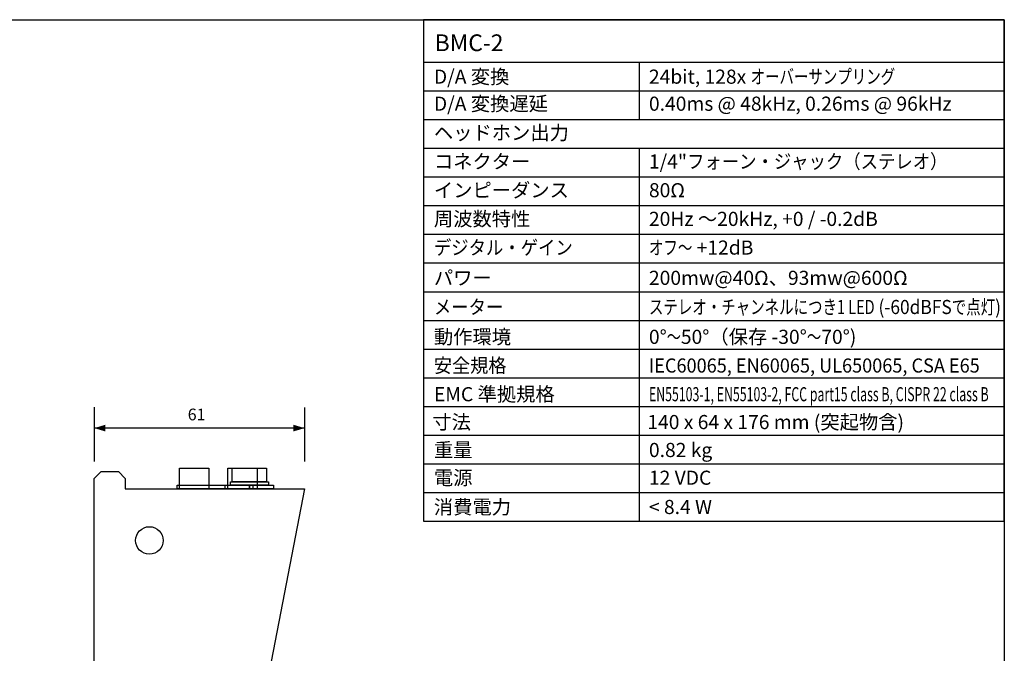
# Model space of a CAD drawing. Extents: x -38 to 248, y 49 to 248.
# Drawn here: x 93 to 248, y 148 to 248 of the extents above; entities that cross this region are included whole.
import ezdxf

# ---------------------------------------------------------------- set-up
doc = ezdxf.new("R2010")
doc.units = 0
doc.header["$MEASUREMENT"] = 0
for name, color, linetype in [('SPEC', 3, 'Continuous'), ('図面枠', 171, 'Continuous'), ('外形図', 94, 'Continuous'), ('寸法線', 5, 'Continuous')]:
    doc.layers.add(name, color=color, linetype=linetype)
doc.styles.add('KANJISTD', font='txt', dxfattribs={"bigfont": 'extfont'})
doc.styles.add('STD', font='txt')

# ---------------------------------------------------------------- blocks, each defined once
blk = doc.blocks.new('AI9-BLK22')
at = {"layer": '外形図', "color": 7}
for points in [[(2.7, -0.54), (-2.7, -0.54), (-2.7, 1.62), (2.7, 1.62)], [(0, -1.62), (-3.78, -1.62), (-3.78, -1.08), (0, -1.08)], [(2.97, -1.08), (-2.97, -1.08), (-2.97, -0.54), (2.97, -0.54)], [(3.78, -1.62), (0, -1.62), (0, -1.08), (3.78, -1.08)]]:
    blk.add_lwpolyline(points, close=True, dxfattribs=at)

msp = doc.modelspace()

# ---------------------------------------------------------------- hatches: boundary and pattern name
at = {"layer": '寸法線'}
for points in [[(104.99, 183.75), (106.73, 184.28), (106.73, 183.23)], [(137.95, 183.75), (136.21, 183.23), (136.21, 184.28)]]:
    msp.add_hatch(color=7, dxfattribs=at).paths.add_polyline_path(points)

# ---------------------------------------------------------------- linework, layer by layer
at = {"layer": 'SPEC', "color": 7}
for p, q in [((156.6, 241.17), (247.51, 241.17)), ((190.4, 241.17), (190.4, 232.17)), ((156.6, 236.67), (247.51, 236.67)), ((156.6, 232.17), (247.51, 232.17)), ((156.6, 227.66), (247.51, 227.66)), ((190.4, 227.66), (190.4, 169.14)), ((156.6, 223.16), (247.51, 223.16)), ((156.6, 218.66), (247.51, 218.66)), ((156.6, 214.16), (247.51, 214.16)), ((156.6, 209.66), (247.51, 209.66)), ((156.6, 205.15), (247.51, 205.15)), ((156.6, 200.65), (247.51, 200.65)), ((156.6, 196.15), (247.51, 196.15)), ((156.6, 191.65), (247.51, 191.65)), ((156.6, 187.15), (247.51, 187.15)), ((156.6, 182.64), (247.51, 182.64)), ((156.6, 178.14), (247.51, 178.14)), ((156.6, 173.64), (247.51, 173.64)), ((156.6, 169.14), (247.51, 169.14))]:
    msp.add_line(p, q, dxfattribs=at)
msp.add_lwpolyline([(156.6, 169.14), (247.65, 169.14), (247.65, 247.82), (156.6, 247.82)], close=True, dxfattribs=at)
at = {"layer": '図面枠', "color": 7}
msp.add_lwpolyline([(-38, 49.04), (-38, 247.82), (247.65, 247.82), (247.65, 234.03), (247.65, 49.04)], close=True, dxfattribs=at)
at = {"layer": '外形図', "color": 7}
msp.add_lwpolyline([(110.39, 82.92), (109.85, 82.37), (106.07, 83.46), (104.99, 84.54), (104.99, 175.86), (106.07, 176.94), (108.77, 176.94), (109.85, 175.86), (109.85, 174.24), (137.95, 174.24), (120.66, 84.54), (110.39, 82.92)], dxfattribs=at)
for points in [[(122.96, 174.24), (118.36, 174.24), (118.36, 177.48), (122.96, 177.48)], [(130.52, 174.24), (125.93, 174.24), (125.93, 177.48), (130.52, 177.48)], [(129.85, 174.24), (117.96, 174.24), (117.96, 174.78), (129.85, 174.78)]]:
    msp.add_lwpolyline(points, close=True, dxfattribs=at)
msp.add_circle((113.63, 166.13), 2.16, dxfattribs=at)
at = {"layer": '寸法線', "color": 7}
for p, q in [((104.99, 187.06), (104.99, 178.53)), ((137.95, 186.98), (137.95, 178.53)), ((137.95, 183.75), (104.99, 183.75))]:
    msp.add_line(p, q, dxfattribs=at)

# ---------------------------------------------------------------- block references
at = {"layer": '外形図', "color": 7}
msp.add_blockref('AI9-BLK22', (129.31, 175.86), dxfattribs=at)

# ---------------------------------------------------------------- texts
at = {"layer": 'SPEC', "color": 7, "attachment_point": 1}
for s, insert, char_height, style in [('\\fHelvetica|b1|i0;BMC-2', (158.36, 245.51), 2.6248, 'STD'), ('\\fHelvetica|b0|i0;D/A \\fMS Gothic|b0|i0|c128;変換', (158.23, 239.99), 2.2164, 'KANJISTD'), ('\\fHelvetica|b0|i0;24bit, 128x \\W0.75;\\fMS Gothic|b0|i0|c128;オーバーサンプリング', (191.94, 239.99), 2.2164, 'KANJISTD'), ('\\fHelvetica|b0|i0;D/A\\fMS Gothic|b0|i0|c128; 変換遅延', (158.23, 235.75), 2.2164, 'KANJISTD'), ('\\fHelvetica|b0|i0;0.40ms @ 48kHz, 0.26ms @ 96kHz', (191.94, 235.75), 2.2164, 'STD'), ('\\fMS Gothic|b0|i0|c128;ヘッドホン出力', (158.23, 231.19), 2.2164, 'KANJISTD'), ('\\fMS Gothic|b0|i0|c128;コネクター', (158.23, 226.69), 2.2164, 'KANJISTD'), ('\\fHelvetica|b0|i0;1/4"\\W0.90;\\fMS Gothic|b0|i0|c128;フォーン・ジャック（ステレオ）', (191.94, 226.69), 2.2164, 'KANJISTD'), ('\\fMS Gothic|b0|i0|c128;インピーダンス', (158.23, 222.18), 2.2164, 'KANJISTD'), ('\\fHelvetica|b0|i0;80\\fMS Gothic|b0|i0|c128;Ω', (191.94, 222.18), 2.2164, 'KANJISTD'), ('\\fMS Gothic|b0|i0|c128;周波数特性', (158.23, 217.68), 2.2164, 'KANJISTD'), ('\\fHelvetica|b0|i0;20Hz \\fMS Gothic|b0|i0|c128;～\\fHelvetica|b0|i0;20kHz, +0 / -0.2dB', (191.94, 217.68), 2.2164, 'KANJISTD'), ('\\W0.90;\\fMS Gothic|b0|i0|c128;デジタル・ゲイン', (158.23, 213.18), 2.2164, 'KANJISTD'), ('\\W0.75;\\fMS Gothic|b0|i0|c128;オフ～\\W1.00;\\fHelvetica|b0|i0; +12dB', (191.94, 213.18), 2.2164, 'KANJISTD'), ('\\fMS Gothic|b0|i0|c128;パワー', (158.23, 208.43), 2.2164, 'KANJISTD'), ('\\fHelvetica|b0|i0;200mw@40\\fMS Gothic|b0|i0|c128;Ω、\\fHelvetica|b0|i0;93mw@600\\fMS Gothic|b0|i0|c128;Ω', (191.94, 208.43), 2.21638, 'KANJISTD'), ('\\W0.90;\\fMS Gothic|b0|i0|c128;メーター', (158.23, 203.86), 2.2164, 'KANJISTD'), ('\\W0.75;\\fMS Gothic|b0|i0|c128;ステレオ・チャンネルにつき\\fHelvetica|b0|i0;1 LED\\W0.90; (-60dBFS\\W0.75;\\fMS Gothic|b0|i0|c128;で点灯\\W0.90;\\fHelvetica|b0|i0;)', (191.94, 203.86), 2.21638, 'KANJISTD'), ('\\fMS Gothic|b0|i0|c128;動作環境', (158.23, 199.18), 2.2164, 'KANJISTD'), ('\\fHelvetica|b0|i0;0\\fMS Gothic|b0|i0|c128;°\\W0.73;～\\W1.00;\\fHelvetica|b0|i0;50\\fMS Gothic|b0|i0|c128;°（保存\\fHelvetica|b0|i0; -30\\fMS Gothic|b0|i0|c128;°\\W0.75;～\\W1.00;\\fHelvetica|b0|i0;70\\fMS Gothic|b0|i0|c128;°\\fHelvetica|b0|i0;)', (191.94, 199.18), 2.21638, 'KANJISTD'), ('\\W0.94;\\fMS Gothic|b0|i0|c128;安全規格', (158.23, 194.68), 2.2164, 'KANJISTD'), ('\\W0.94;\\fHelvetica|b0|i0;IEC60065, EN60065, UL650065, CSA E65', (191.94, 194.68), 2.2164, 'STD'), ('\\fHelvetica|b0|i0;EMC \\fMS Gothic|b0|i0|c128;準拠規格', (158.23, 190.18), 2.2164, 'KANJISTD'), ('\\W0.64;\\fHelvetica|b0|i0;EN55103-1, EN55103-2, FCC part15 class B, CISPR 22 class B', (191.94, 190.18), 2.2164, 'STD'), ('\\fMS Gothic|b0|i0|c128;寸法', (157.98, 185.81), 2.2164, 'KANJISTD'), ('\\fHelvetica|b0|i0;140 x 64 x 176 mm (\\fMS Gothic|b0|i0|c128;突起物含\\fHelvetica|b0|i0;)', (191.69, 185.81), 2.2164, 'KANJISTD'), ('\\fMS Gothic|b0|i0|c128;重量', (158.23, 181.43), 2.2164, 'KANJISTD'), ('\\fHelvetica|b0|i0;0.82 kg ', (191.94, 181.43), 2.2164, 'STD'), ('\\fMS Gothic|b0|i0|c128;電源', (158.23, 177.08), 2.2164, 'KANJISTD'), ('\\fHelvetica|b0|i0;12 VDC', (191.94, 177.08), 2.2164, 'STD'), ('\\fMS Gothic|b0|i0|c128;消費電力', (158.23, 172.49), 2.2164, 'KANJISTD'), ('\\fHelvetica|b0|i0;< 8.4 W', (191.94, 172.49), 2.2164, 'STD')]:
    msp.add_mtext(s, dxfattribs=dict(at, insert=insert, char_height=char_height, style=style))
at = {"layer": '寸法線', "color": 7, "insert": (119.64, 186.81), "char_height": 1.8374, "attachment_point": 1, "style": 'STD'}
msp.add_mtext('\\fHelvetica|b0|i0;61', dxfattribs=at)

doc.saveas('drawing.dxf')
